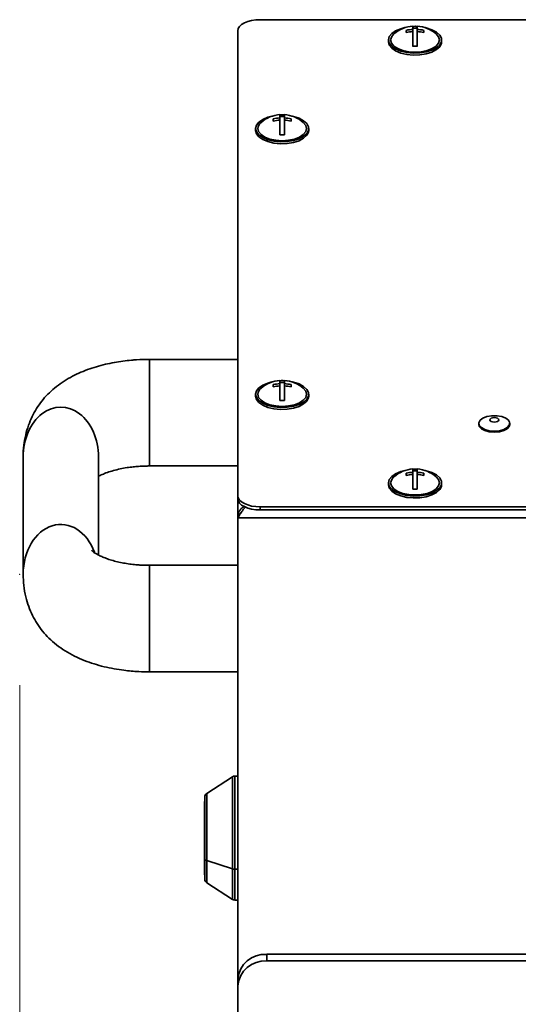
# Model space of a CAD drawing. Units: millimetres. Extents: x 3762 to 16654, y 312 to 10311.
# Drawn here: x 9634 to 9746, y 5568 to 5790 of the extents above; entities that cross this region are included whole.
import ezdxf

# ---------------------------------------------------------------- set-up
doc = ezdxf.new("R2010")
doc.units = ezdxf.units.MM
doc.header["$LTSCALE"] = 25
doc.header["$PDSIZE"] = -1
doc.layers.add('KONTUR', color=7, linetype='Continuous', lineweight=35)
doc.styles.add('SLDTEXTSTYLE1', font='TXT', dxfattribs={"width": 0.605})
doc.dimstyles.new('SLDDIMSTYLE0', dxfattribs={"dimtxt": 77.049561, "dimasz": 82.55, "dimexe": 0, "dimexo": 0.0625, "dimgap": 19.26239, "dimtad": 1, "dimdec": 0, "dimrnd": 1e-09, "dimzin": 12, "dimdsep": 46, "dimtxsty": 'SLDTEXTSTYLE1', "dimsah": 1, "dimcen": 0.09, "dimadec": 0, "dimazin": 3, "dimtfac": 1, "dimtdec": 0, "dimtofl": 0, "dimtmove": 0, "dimatfit": 3, "dimfxl": 1, "dimfrac": 2, "dimtolj": 1, "dimtzin": 12, "dimarcsym": 0})

# ---------------------------------------------------------------- blocks, each defined once
blk = doc.blocks.new('_D_9')
at = {"color": 7, "linetype": 'Continuous', "lineweight": 0}
for p, q in [((9633.74, 5639.82), (9633.74, 4033.04)), ((10533.74, 4537.41), (10533.74, 4033.04)), ((9633.74, 4083.04), (10533.74, 4083.04))]:
    blk.add_line(p, q, dxfattribs=at)
at = {"color": 7, "linetype": 'Continuous', "lineweight": 18}
for points in [[(9633.74, 4083.04), (9716.29, 4070.34), (9716.29, 4095.74)], [(10533.74, 4083.04), (10451.19, 4095.74), (10451.19, 4070.34)]]:
    blk.add_solid(points, dxfattribs=at)
at = {"color": 7, "linetype": 'Continuous', "lineweight": 18, "insert": (9995.55, 4185.36), "char_height": 79.375, "attachment_point": 1, "style": 'SLDTEXTSTYLE1'}
blk.add_mtext('900', dxfattribs=at)
blk = doc.blocks.new('_D_10')
at = {"color": 7, "linetype": 'Continuous', "lineweight": 0}
for p, q in [((9633.74, 5639.82), (9633.74, 3858.04)), ((11511.74, 4655.23), (11511.74, 3858.04)), ((9633.74, 3908.04), (11511.74, 3908.04))]:
    blk.add_line(p, q, dxfattribs=at)
at = {"color": 7, "linetype": 'Continuous', "lineweight": 18}
for points in [[(9633.74, 3908.04), (9716.29, 3895.34), (9716.29, 3920.74)], [(11511.74, 3908.04), (11429.19, 3920.74), (11429.19, 3895.34)]]:
    blk.add_solid(points, dxfattribs=at)
at = {"color": 7, "linetype": 'Continuous', "lineweight": 18, "insert": (10455.15, 4010.36), "char_height": 79.375, "attachment_point": 1, "style": 'SLDTEXTSTYLE1'}
blk.add_mtext('1878', dxfattribs=at)
blk = doc.blocks.new('_D_11')
at = {"color": 7, "linetype": 'Continuous', "lineweight": 0}
for p, q in [((9633.74, 5639.82), (9633.74, 3683.04)), ((11541.74, 4760.84), (11541.74, 3683.04)), ((9633.74, 3733.04), (11541.74, 3733.04))]:
    blk.add_line(p, q, dxfattribs=at)
at = {"color": 7, "linetype": 'Continuous', "lineweight": 18}
for points in [[(9633.74, 3733.04), (9716.29, 3720.34), (9716.29, 3745.74)], [(11541.74, 3733.04), (11459.19, 3745.74), (11459.19, 3720.34)]]:
    blk.add_solid(points, dxfattribs=at)
at = {"color": 7, "linetype": 'Continuous', "lineweight": 18, "insert": (10470.15, 3835.36), "char_height": 79.375, "attachment_point": 1, "style": 'SLDTEXTSTYLE1'}
blk.add_mtext('1908', dxfattribs=at)

msp = doc.modelspace()

# ---------------------------------------------------------------- linework, layer by layer
at = {"color": 7, "linetype": 'Continuous', "lineweight": 0}
msp.add_point((9633.74, 5664.82), dxfattribs=at)
at = {"layer": 'KONTUR', "color": 7, "linetype": 'Continuous', "lineweight": 35}
for p, q in [((10111.92, 5790.06), (9688.02, 5790.06)), ((9683.02, 5787.59), (9683.02, 5787.56)), ((9683.02, 5787.56), (9683.02, 5682.56)), ((9721.02, 5787.65), (9721.02, 5787.15)), ((9722.52, 5788.62), (9722.52, 5787.87)), ((9722.52, 5788.17), (9723.52, 5788.17)), ((9722.52, 5787.37), (9722.52, 5787.87)), ((9722.52, 5787.37), (9722.52, 5784.04)), ((9723.52, 5787.87), (9723.52, 5788.62)), ((9723.52, 5787.37), (9723.52, 5787.87)), ((9723.52, 5784.04), (9723.52, 5787.37)), ((9725.02, 5787.15), (9725.02, 5787.65)), ((9717.02, 5785.49), (9717.02, 5785.06)), ((9729.02, 5785.06), (9729.02, 5785.49)), ((9691.02, 5767.65), (9691.02, 5767.15)), ((9692.52, 5768.62), (9692.52, 5767.87)), ((9692.52, 5768.17), (9693.52, 5768.17)), ((9692.52, 5767.37), (9692.52, 5767.87)), ((9692.52, 5767.37), (9692.52, 5764.04)), ((9693.52, 5767.87), (9693.52, 5768.62)), ((9693.52, 5767.37), (9693.52, 5767.87)), ((9693.52, 5764.04), (9693.52, 5767.37)), ((9695.02, 5767.15), (9695.02, 5767.65)), ((9687.02, 5765.49), (9687.02, 5765.06)), ((9699.02, 5765.06), (9699.02, 5765.49)), ((9683.02, 5713.36), (9663.02, 5713.36)), ((9663.02, 5689.29), (9663.02, 5713.36)), ((9691.02, 5707.65), (9691.02, 5707.15)), ((9692.52, 5708.62), (9692.52, 5707.87)), ((9692.52, 5708.17), (9693.52, 5708.17)), ((9692.52, 5707.37), (9692.52, 5707.87)), ((9692.52, 5707.37), (9692.52, 5704.04)), ((9693.52, 5707.87), (9693.52, 5708.62)), ((9693.52, 5707.37), (9693.52, 5707.87)), ((9693.52, 5704.04), (9693.52, 5707.37)), ((9695.02, 5707.15), (9695.02, 5707.65)), ((9687.02, 5705.49), (9687.02, 5705.06)), ((9699.02, 5705.06), (9699.02, 5705.49)), ((9737.43, 5698.92), (9737.43, 5698.66)), ((9744.43, 5698.66), (9744.43, 5698.92)), ((9634.52, 5691.32), (9634.52, 5664.82)), ((9651.52, 5669.2), (9651.52, 5691.32)), ((9663.02, 5689.29), (9683.02, 5689.29)), ((9721.02, 5687.65), (9721.02, 5687.15)), ((9722.52, 5688.62), (9722.52, 5687.87)), ((9722.52, 5688.17), (9723.52, 5688.17)), ((9722.52, 5687.37), (9722.52, 5687.87)), ((9722.52, 5687.37), (9722.52, 5684.04)), ((9723.52, 5687.87), (9723.52, 5688.62)), ((9723.52, 5687.37), (9723.52, 5687.87)), ((9723.52, 5684.04), (9723.52, 5687.37)), ((9725.02, 5687.15), (9725.02, 5687.65)), ((9717.02, 5685.49), (9717.02, 5685.06)), ((9729.02, 5685.06), (9729.02, 5685.49)), ((9683.02, 5681.86), (9683.02, 5682.56)), ((9683.02, 5678.04), (9683.02, 5681.86)), ((9688.02, 5680.06), (9688.02, 5679.36)), ((9688.02, 5680.06), (10148.02, 5680.06)), ((9688.02, 5679.36), (10148.02, 5679.36)), ((9683.02, 5677.99), (9683.02, 5678.04)), ((9683.02, 5677.59), (9683.02, 5677.99)), ((9683.02, 5573.39), (9683.02, 5677.59)), ((10148.02, 5677.59), (9683.02, 5677.59)), ((9683.02, 5666.86), (9663.02, 5666.86)), ((9663.02, 5666.86), (9663.02, 5642.79)), ((9663.02, 5642.79), (9683.02, 5642.79)), ((9681.77, 5619.1), (9675.97, 5615.33)), ((9681.77, 5598.34), (9681.77, 5619.1)), ((9683.02, 5619.26), (9682.32, 5619.26)), ((9682.32, 5619.26), (9682.32, 5598.26)), ((9675.52, 5600.64), (9675.52, 5614.49)), ((9675.97, 5615.33), (9675.97, 5600.23)), ((9675.47, 5601.16), (9675.47, 5613.46)), ((9675.47, 5597.06), (9675.47, 5601.16)), ((9675.52, 5596.03), (9675.52, 5600.64)), ((9675.97, 5600.23), (9681.77, 5598.34)), ((9675.97, 5600.23), (9675.97, 5595.19)), ((9681.77, 5591.42), (9681.77, 5598.34)), ((9682.32, 5598.26), (9683.02, 5598.26)), ((9682.32, 5598.26), (9682.32, 5591.26)), ((9675.97, 5595.19), (9681.77, 5591.42)), ((9682.32, 5591.26), (9683.02, 5591.26)), ((9689.52, 5579.02), (9689.52, 5577.52)), ((9793.02, 5579.02), (9689.52, 5579.02)), ((9793.02, 5577.52), (9689.52, 5577.52)), ((9683.02, 5571.89), (9683.02, 5573.39)), ((9683.02, 5571.89), (9683.02, 5564.1))]:
    msp.add_line(p, q, dxfattribs=at)
at = {"layer": 'KONTUR', "color": 7, "linetype": 'Continuous', "lineweight": 35, "flags": 128}
for points in [[(9688.02, 5790.06), (9687.04, 5790.01), (9686.11, 5789.87), (9685.24, 5789.63), (9684.48, 5789.32), (9683.86, 5788.94), (9683.4, 5788.51), (9683.11, 5788.04), (9683.02, 5787.56)], [(9717.02, 5785.49), (9717.21, 5784.74), (9717.76, 5784.04), (9718.65, 5783.44), (9719.8, 5782.96), (9721.16, 5782.64), (9722.64, 5782.49), (9724.14, 5782.54), (9725.57, 5782.77), (9726.84, 5783.18), (9727.87, 5783.73), (9728.6, 5784.38), (9728.97, 5785.11), (9728.97, 5785.87), (9728.6, 5786.59), (9727.87, 5787.25), (9726.84, 5787.8), (9725.57, 5788.2), (9725.32, 5788.26)], [(9720.72, 5788.26), (9719.8, 5788.02), (9718.65, 5787.54), (9717.76, 5786.93), (9717.21, 5786.24), (9717.02, 5785.49)], [(9717.02, 5785.06), (9717.21, 5784.31), (9717.76, 5783.61), (9718.65, 5783), (9719.8, 5782.52), (9721.16, 5782.2), (9722.64, 5782.06), (9724.14, 5782.11), (9725.57, 5782.34), (9726.84, 5782.74), (9727.87, 5783.29), (9728.6, 5783.95), (9728.97, 5784.68), (9729.02, 5785.06)], [(9717.52, 5785.49), (9717.71, 5784.78), (9718.26, 5784.11), (9719.13, 5783.54), (9720.27, 5783.11), (9721.6, 5782.83), (9723.02, 5782.74), (9724.44, 5782.83), (9725.77, 5783.11), (9726.91, 5783.54), (9727.78, 5784.11), (9728.33, 5784.78), (9728.52, 5785.49), (9728.33, 5786.2), (9727.78, 5786.86), (9727.77, 5786.87)], [(9687.02, 5765.49), (9687.21, 5764.74), (9687.76, 5764.04), (9688.65, 5763.44), (9689.8, 5762.96), (9691.16, 5762.64), (9692.64, 5762.49), (9694.14, 5762.54), (9695.57, 5762.77), (9696.84, 5763.18), (9697.87, 5763.73), (9698.6, 5764.38), (9698.97, 5765.11), (9698.97, 5765.87), (9698.6, 5766.59), (9697.87, 5767.25), (9696.84, 5767.8), (9695.57, 5768.2), (9695.32, 5768.26)], [(9690.72, 5768.26), (9689.8, 5768.02), (9688.65, 5767.54), (9687.76, 5766.93), (9687.21, 5766.24), (9687.02, 5765.49)], [(9687.02, 5765.06), (9687.21, 5764.31), (9687.76, 5763.61), (9688.65, 5763), (9689.8, 5762.52), (9691.16, 5762.2), (9692.64, 5762.06), (9694.14, 5762.11), (9695.57, 5762.34), (9696.84, 5762.74), (9697.87, 5763.29), (9698.6, 5763.95), (9698.97, 5764.68), (9699.02, 5765.06)], [(9687.52, 5765.49), (9687.71, 5764.78), (9688.26, 5764.11), (9689.13, 5763.54), (9690.27, 5763.11), (9691.6, 5762.83), (9693.02, 5762.74), (9694.44, 5762.83), (9695.77, 5763.11), (9696.91, 5763.54), (9697.78, 5764.11), (9698.33, 5764.78), (9698.52, 5765.49), (9698.33, 5766.2), (9697.78, 5766.86), (9697.77, 5766.87)], [(9687.02, 5705.49), (9687.21, 5704.74), (9687.76, 5704.04), (9688.65, 5703.44), (9689.8, 5702.96), (9691.16, 5702.64), (9692.64, 5702.49), (9694.14, 5702.54), (9695.57, 5702.77), (9696.84, 5703.18), (9697.87, 5703.73), (9698.6, 5704.38), (9698.97, 5705.11), (9698.97, 5705.87), (9698.6, 5706.59), (9697.87, 5707.25), (9696.84, 5707.8), (9695.57, 5708.2), (9695.32, 5708.26)], [(9690.72, 5708.26), (9689.8, 5708.02), (9688.65, 5707.54), (9687.76, 5706.93), (9687.21, 5706.24), (9687.02, 5705.49)], [(9687.02, 5705.06), (9687.21, 5704.31), (9687.76, 5703.61), (9688.65, 5703), (9689.8, 5702.52), (9691.16, 5702.2), (9692.64, 5702.06), (9694.14, 5702.11), (9695.57, 5702.34), (9696.84, 5702.74), (9697.87, 5703.29), (9698.6, 5703.95), (9698.97, 5704.68), (9699.02, 5705.06)], [(9687.52, 5705.49), (9687.71, 5704.78), (9688.26, 5704.11), (9689.13, 5703.54), (9690.27, 5703.11), (9691.6, 5702.83), (9693.02, 5702.74), (9694.44, 5702.83), (9695.77, 5703.11), (9696.91, 5703.54), (9697.78, 5704.11), (9698.33, 5704.78), (9698.52, 5705.49), (9698.33, 5706.2), (9697.78, 5706.86), (9697.77, 5706.87)], [(9740.93, 5697.17), (9742.07, 5697.26), (9743.08, 5697.53), (9743.86, 5697.96), (9744.32, 5698.49), (9744.42, 5699.06), (9744.14, 5699.62), (9743.51, 5700.1), (9742.6, 5700.45), (9741.51, 5700.64), (9740.35, 5700.64), (9739.26, 5700.45), (9738.36, 5700.1), (9737.73, 5699.62), (9737.44, 5699.06), (9737.54, 5698.49), (9738, 5697.96), (9738.78, 5697.53), (9739.79, 5697.26), (9740.93, 5697.17)], [(9737.43, 5698.66), (9737.54, 5698.23), (9738, 5697.7), (9738.78, 5697.27), (9739.79, 5697), (9740.93, 5696.91)], [(9740.93, 5699.18), (9741.32, 5699.22), (9741.66, 5699.33), (9741.88, 5699.5), (9741.96, 5699.69), (9741.88, 5699.89), (9741.66, 5700.06), (9741.32, 5700.17), (9740.93, 5700.21), (9740.54, 5700.17), (9740.2, 5700.06), (9739.98, 5699.89), (9739.9, 5699.69), (9739.98, 5699.5), (9740.2, 5699.33), (9740.54, 5699.22), (9740.93, 5699.18)], [(9740.93, 5696.91), (9742.07, 5697), (9743.08, 5697.27), (9743.86, 5697.7), (9744.32, 5698.23), (9744.43, 5698.66)], [(9717.02, 5685.49), (9717.21, 5684.74), (9717.76, 5684.04), (9718.65, 5683.44), (9719.8, 5682.96), (9721.16, 5682.64), (9722.64, 5682.49), (9724.14, 5682.54), (9725.57, 5682.77), (9726.84, 5683.18), (9727.87, 5683.73), (9728.6, 5684.38), (9728.97, 5685.11), (9728.97, 5685.87), (9728.6, 5686.59), (9727.87, 5687.25), (9726.84, 5687.8), (9725.57, 5688.2), (9725.32, 5688.26)], [(9720.72, 5688.26), (9719.8, 5688.02), (9718.65, 5687.54), (9717.76, 5686.93), (9717.21, 5686.24), (9717.02, 5685.49)], [(9717.02, 5685.06), (9717.21, 5684.31), (9717.76, 5683.61), (9718.65, 5683), (9719.8, 5682.52), (9721.16, 5682.2), (9722.64, 5682.06), (9724.14, 5682.11), (9725.57, 5682.34), (9726.84, 5682.74), (9727.87, 5683.29), (9728.6, 5683.95), (9728.97, 5684.68), (9729.02, 5685.06)], [(9717.52, 5685.49), (9717.71, 5684.78), (9718.26, 5684.11), (9719.13, 5683.54), (9720.27, 5683.11), (9721.6, 5682.83), (9723.02, 5682.74), (9724.44, 5682.83), (9725.77, 5683.11), (9726.91, 5683.54), (9727.78, 5684.11), (9728.33, 5684.78), (9728.52, 5685.49), (9728.33, 5686.2), (9727.78, 5686.86), (9727.77, 5686.87)], [(9683.02, 5682.56), (9683.11, 5682.07), (9683.4, 5681.6), (9683.86, 5681.17), (9684.48, 5680.79), (9685.24, 5680.48), (9686.11, 5680.25), (9687.04, 5680.1), (9688.02, 5680.06)], [(9688.02, 5679.36), (9687.04, 5679.41), (9686.11, 5679.55), (9685.24, 5679.78), (9684.48, 5680.1), (9683.86, 5680.47), (9683.4, 5680.91), (9683.11, 5681.38), (9683.02, 5681.86)]]:
    msp.add_lwpolyline(points, dxfattribs=at)
at = {"layer": 'KONTUR', "color": 7, "linetype": 'Continuous', "lineweight": 35}
for centre, radius, start, end in [((9723.02, 5781.33), 7.3, 93.9274, 130.6014), ((9723.01, 5779.58), 8.31, 93.3901, 103.866), ((9723.01, 5779.08), 8.31, 93.3901, 103.866), ((9723.02, 5781.93), 6.63, 85.6773, 94.3227), ((9723.02, 5781.33), 7.3, 49.3986, 86.0726), ((9723.03, 5779.58), 8.31, 76.134, 86.6099), ((9723.03, 5779.08), 8.31, 76.134, 86.6099), ((9719.53, 5785.3), 2.02, 128.6983, 174.5019), ((9723.02, 5777.43), 6.63, 85.6773, 94.3227), ((9693.02, 5761.33), 7.3, 93.9274, 130.6014), ((9693.01, 5759.58), 8.31, 93.3901, 103.866), ((9693.01, 5759.08), 8.31, 93.3901, 103.866), ((9693.02, 5761.93), 6.63, 85.6773, 94.3227), ((9693.02, 5761.33), 7.3, 49.3986, 86.0726), ((9693.03, 5759.58), 8.31, 76.134, 86.6099), ((9693.03, 5759.08), 8.31, 76.134, 86.6099), ((9689.53, 5765.3), 2.02, 128.6983, 174.5019), ((9693.02, 5757.43), 6.63, 85.6773, 94.3227), ((9693.02, 5701.33), 7.3, 93.9274, 130.6014), ((9693.01, 5699.58), 8.31, 93.3901, 103.866), ((9693.01, 5699.08), 8.31, 93.3901, 103.866), ((9693.02, 5701.93), 6.63, 85.6773, 94.3227), ((9693.02, 5701.33), 7.3, 49.3986, 86.0726), ((9693.03, 5699.58), 8.31, 76.134, 86.6099), ((9693.03, 5699.08), 8.31, 76.134, 86.6099), ((9689.53, 5705.3), 2.02, 128.6983, 174.5019), ((9693.02, 5697.43), 6.63, 85.6773, 94.3227), ((9723.02, 5681.33), 7.3, 93.9274, 130.6014), ((9723.01, 5679.58), 8.31, 93.3901, 103.866), ((9723.01, 5679.08), 8.31, 93.3901, 103.866), ((9723.02, 5681.93), 6.63, 85.6773, 94.3227), ((9723.02, 5681.33), 7.3, 49.3986, 86.0726), ((9723.03, 5679.58), 8.31, 76.134, 86.6099), ((9723.03, 5679.08), 8.31, 76.134, 86.6099), ((9719.53, 5685.3), 2.02, 128.6983, 174.5019), ((9723.02, 5677.43), 6.63, 85.6773, 94.3227), ((9682.32, 5618.26), 1, 90, 123.0239), ((9675.77, 5613.46), 0.3, 146.4427, 180), ((9676.52, 5614.49), 1, 123.0239, 180), ((9675.58, 5601.17), 0.108, 184.4518, 237.7301), ((9676.05, 5600.77), 0.548, 193.0085, 261.6801), ((9682.3, 5600.05), 1.79, 252.7073, 270.4307), ((9675.77, 5597.06), 0.3, 180, 213.5573), ((9676.52, 5596.03), 1, 180, 236.9761), ((9682.32, 5592.26), 1, 236.9761, 270), ((9689.11, 5572.92), 6.11, 86.1887, 175.5981), ((9689.11, 5571.42), 6.11, 86.1887, 175.5981)]:
    msp.add_arc(centre, radius, start, end, dxfattribs=at)
for centre, start_param, end_param in [((9643.02, 5691.32), 4.712186, 7.854131), ((9643.02, 5664.82), 5.169818, 7.854485)]:
    msp.add_ellipse(centre, major_axis=(0, 11.26), ratio=0.754997, start_param=start_param, end_param=end_param, dxfattribs=at)
for points, knots in [([(9663.02, 5713.36), (9662.06, 5713.34), (9660.7, 5713.32), (9658.72, 5713.16), (9657.04, 5712.98), (9655.08, 5712.67), (9653.07, 5712.25), (9651.04, 5711.71), (9649.03, 5711.05), (9647.06, 5710.25), (9645.15, 5709.3), (9643.32, 5708.2), (9641.62, 5706.93), (9640.07, 5705.52), (9638.71, 5703.97), (9637.53, 5702.29), (9636.52, 5700.46), (9635.69, 5698.46), (9635.04, 5696.28), (9634.65, 5693.92), (9634.47, 5692.23), (9634.52, 5691.36), (9634.53, 5691.32)], [0, 0, 0, 0, 0.06666, 0.093887, 0.138898, 0.185348, 0.234986, 0.286619, 0.339889, 0.394573, 0.45056, 0.507669, 0.565033, 0.620892, 0.674226, 0.725554, 0.776329, 0.828105, 0.881714, 0.938009, 0.997184, 1, 1, 1, 1]), ([(9651.52, 5686.94), (9651.79, 5687.08), (9652.37, 5687.38), (9653.53, 5687.83), (9654.9, 5688.26), (9656.4, 5688.63), (9657.9, 5688.91), (9659.3, 5689.09), (9660.64, 5689.21), (9661.86, 5689.28), (9662.68, 5689.28), (9663.02, 5689.29)], [0, 0, 0, 0, 0.108544, 0.235967, 0.366256, 0.496543, 0.62066, 0.729306, 0.818445, 0.924408, 1, 1, 1, 1]), ([(9683.02, 5678.04), (9683.03, 5678.2), (9683.06, 5678.52), (9683.27, 5679.03), (9683.65, 5679.53), (9684.08, 5679.94), (9684.36, 5680.07), (9684.45, 5680.11)], [0, 0, 0, 0, 0.195565, 0.366368, 0.634139, 0.877887, 1, 1, 1, 1]), ([(9684.73, 5680.02), (9684.72, 5680.01), (9684.61, 5679.92), (9684.44, 5679.7), (9684.22, 5679.42), (9683.9, 5679.01), (9683.48, 5678.37), (9683.17, 5677.85), (9683.02, 5677.59)], [0, 0, 0, 0, 0.013336, 0.183502, 0.281089, 0.39004, 0.697633, 1, 1, 1, 1]), ([(9683.61, 5678.58), (9683.57, 5678.54), (9683.36, 5678.35), (9683.17, 5678.15), (9683.02, 5677.99)], [0, 0, 0, 0, 0.200277, 1, 1, 1, 1]), ([(9663.02, 5666.86), (9662.3, 5666.87), (9661.28, 5666.89), (9659.81, 5667), (9658.58, 5667.14), (9657.18, 5667.36), (9655.8, 5667.65), (9654.49, 5668), (9653.3, 5668.4), (9652.26, 5668.82), (9651.4, 5669.24), (9650.74, 5669.63), (9650.3, 5669.94), (9650.06, 5670.15), (9650.04, 5670.17), (9650.04, 5670.18)], [0, 0, 0, 0, 0.113557, 0.159903, 0.235988, 0.31367, 0.395252, 0.478062, 0.560728, 0.642085, 0.721245, 0.797631, 0.871104, 0.942178, 1, 1, 1, 1]), ([(9634.53, 5664.82), (9634.55, 5663.98), (9634.6, 5662.26), (9635.05, 5659.82), (9635.73, 5657.54), (9636.6, 5655.51), (9637.65, 5653.65), (9638.9, 5651.93), (9640.37, 5650.32), (9642.07, 5648.84), (9644, 5647.5), (9646.1, 5646.34), (9648.28, 5645.37), (9650.52, 5644.58), (9652.77, 5643.96), (9655.03, 5643.48), (9657.08, 5643.16), (9658.94, 5642.96), (9660.85, 5642.82), (9662.22, 5642.8), (9663.02, 5642.79)], [0, 0, 0, 0, 0.058661, 0.120923, 0.175176, 0.227867, 0.280156, 0.33329, 0.389315, 0.449793, 0.513986, 0.578191, 0.639928, 0.69986, 0.757851, 0.812887, 0.866419, 0.905086, 0.944603, 1, 1, 1, 1])]:
    msp.add_open_spline(points, degree=3, knots=knots, dxfattribs=at)

# ---------------------------------------------------------------- dimensions: what is measured, and where the dimension line sits
at = {"color": 7, "linetype": 'Continuous', "lineweight": 18}
dim = msp.add_linear_dim(base=(10533.74, 4083.04), p1=(9633.74, 5664.82), p2=(10533.74, 4562.41), angle=0, dimstyle='SLDDIMSTYLE0', dxfattribs=at)
dim.commit()
dim.dimension.update_dxf_attribs({"geometry": '_D_9', "text_midpoint": (10083.74, 4083.04), "dimtype": 160})
for base, p2, picture, middle in [((11511.74, 3908.04), (11511.74, 4680.23), '_D_10', (10572.74, 3908.04)), ((11541.74, 3733.04), (11541.74, 4785.84), '_D_11', (10587.74, 3733.04))]:
    dim = msp.add_linear_dim(base=base, p1=(9633.74, 5664.82), p2=p2, dimstyle='SLDDIMSTYLE0', dxfattribs=at)
    dim.commit()
    dim.dimension.update_dxf_attribs({"geometry": picture, "text_midpoint": middle, "dimtype": 160})

doc.saveas('drawing.dxf')
